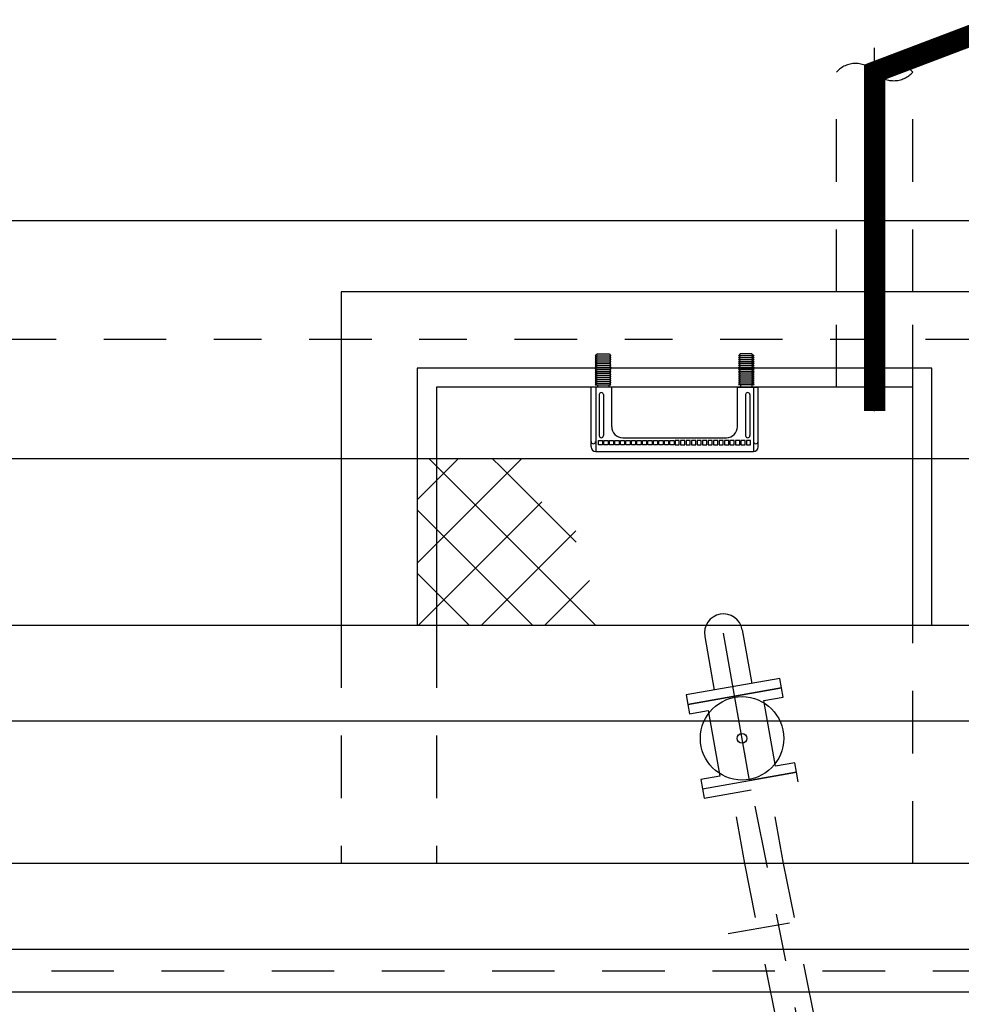
# Model space of a CAD drawing. Units: metres. Extents: x 0 to 331, y -21 to 48.
# Drawn here: x 118 to 120, y -6 to -4 of the extents above; entities that cross this region are included whole.
import ezdxf
from ezdxf import colors
from ezdxf.entities.mleader import LeaderData, LeaderLine
from ezdxf.math import Vec2, Vec3

# ---------------------------------------------------------------- set-up
doc = ezdxf.new("R2010")
doc.units = ezdxf.units.M
doc.header["$LTSCALE"] = 0.2625
doc.header["$MEASUREMENT"] = 0
for name, pattern in [('HIDDEN', [0.375, 0.25, -0.125]), ('RAYITAS', [0.375, 0.25, -0.125]), ('TRAZO_Y_PUNTO', [1, 0.5, -0.25, 0, -0.25]), ('TRAZOS', [0.75, 0.5, -0.25])]:
    doc.linetypes.add(name, pattern=pattern)
doc.layers.add('02 SAN Y ELEC', color=202, linetype='Continuous')
doc.styles.add('cotas', font='simplex.shx', dxfattribs={"width": 0.8, "height": 0.075})

# ---------------------------------------------------------------- blocks, each defined once
blk = doc.blocks.new('CARRO DESARENADO PLANTA1')
at = {"color": 0}
for p, q in [((11.9019, 0.1198), (1.0981, 0.1198)), ((11.9019, 0.0302), (1.0981, 0.0302))]:
    blk.add_line(p, q, dxfattribs=at)
at = {"color": 0, "linetype": 'TRAZOS'}
blk.add_line((1.0981, 0.075), (11.9019, 0.075), dxfattribs=at)
blk = doc.blocks.new('By pass')
at = {"color": 0, "linetype": 'ByBlock', "lineweight": -2}
blk.add_wipeout([(-14.1, -0.594), (-14.0874, -0.5418), (-14.185, -0.538), (-14.185, -0.462), (-14.1, -0.462), (-14.1, -0.3125), (-14.0971, -0.0835), (-13.9403, 0.2796), (-13.7571, 0.4721), (-13.4769, 0.6428), (-13.2174, 0.7099), (-13.0875, 0.7), (-1.2877, 0.7), (-1.2261, 0.8073), (-1.0484, 0.8919), (-0.8151, 0.8695), (-0.6209, 0.755), (-0.6084, 0.7), (0.4985, 0.7), (0.4985, 0.785), (0.5745, 0.785), (0.5745, 0.115), (0.4985, 0.115), (0.4985, 0.2), (0.35, 0.2), (0.35, 0.038), (0.35, -0.0293), (0.35, -0.15), (-0.15, -0.15), (-0.15, -0.0541), (-0.15, 0.0104), (-0.15, 0.038), (-0.15, 0.2), (-0.6633, 0.2), (-0.7224, 0.1131), (-0.8456, 0.0415), (-0.9098, 0.0215), (-1.0455, 0.0082), (-1.1457, 0.0448), (-1.2906, 0.1139), (-1.3016, 0.2), (-13.0875, 0.2), (-13.2021, 0.1526), (-13.4165, 0.015), (-13.5141, -0.1536), (-13.6, -0.3125), (-13.6, -0.462), (-13.515, -0.462), (-13.515, -0.538), (-13.6, -0.538), (-13.6, -0.594)], dxfattribs=at)
at = {"color": 0, "lineweight": -2}
blk.add_lwpolyline([(-13.0875, 0.7), (-1.1885, 0.7), (-1.1885, 0.2), (-13.0875, 0.2)], close=True, dxfattribs=at)
at = {"color": 0, "linetype": 'TRAZO_Y_PUNTO'}
blk.add_lwpolyline([(0.6142, 0.45), (-13.0875, 0.45)], dxfattribs=at)
blk = doc.blocks.new('Pates-pl')
at = {"color": 0}
for p, q in [((-0.1621, 0.0699), (-0.1668, 0.0659)), ((-0.1668, 0.0659), (-0.134, 0.0659)), ((-0.1621, 0.0659), (-0.1668, 0.0618)), ((-0.1621, 0.0699), (-0.1376, 0.0699)), ((-0.1621, 0.0659), (-0.1376, 0.0659)), ((-0.1621, 0.0659), (-0.1376, 0.0659)), ((-0.1621, 0.0659), (-0.1376, 0.0659)), ((-0.1376, 0.0699), (-0.134, 0.0659)), ((-0.1376, 0.0659), (-0.134, 0.0618)), ((0.1376, 0.0699), (0.134, 0.0659)), ((0.1668, 0.0659), (0.134, 0.0659)), ((0.1376, 0.0659), (0.134, 0.0618)), ((0.1621, 0.0699), (0.1376, 0.0699)), ((0.1621, 0.0659), (0.1376, 0.0659)), ((0.1621, 0.0659), (0.1376, 0.0659)), ((0.1621, 0.0659), (0.1376, 0.0659)), ((0.1621, 0.0699), (0.1668, 0.0659)), ((0.1621, 0.0659), (0.1668, 0.0618)), ((-0.1668, 0.0618), (-0.134, 0.0618)), ((-0.1621, 0.0618), (-0.1668, 0.0577)), ((-0.1668, 0.0577), (-0.134, 0.0577)), ((-0.1621, 0.0577), (-0.1668, 0.0537)), ((-0.1668, 0.0537), (-0.134, 0.0537)), ((-0.1621, 0.0537), (-0.1668, 0.0496)), ((-0.1621, 0.0496), (-0.1668, 0.0455)), ((-0.1668, 0.0496), (-0.134, 0.0496)), ((-0.1668, 0.0455), (-0.134, 0.0455)), ((-0.1621, 0.0455), (-0.1668, 0.0415)), ((-0.1668, 0.0415), (-0.134, 0.0415)), ((-0.1621, 0.0415), (-0.1668, 0.0374)), ((-0.1621, 0.0618), (-0.1376, 0.0618)), ((-0.1621, 0.0618), (-0.1376, 0.0618)), ((-0.1621, 0.0618), (-0.1376, 0.0618)), ((-0.1621, 0.0577), (-0.1376, 0.0577)), ((-0.1621, 0.0577), (-0.1376, 0.0577)), ((-0.1621, 0.0537), (-0.1376, 0.0537)), ((-0.1621, 0.0537), (-0.1376, 0.0537)), ((-0.1621, 0.0496), (-0.1376, 0.0496)), ((-0.1621, 0.0496), (-0.1376, 0.0496)), ((-0.1621, 0.0455), (-0.1376, 0.0455)), ((-0.1621, 0.0455), (-0.1376, 0.0455)), ((-0.1621, 0.0415), (-0.1376, 0.0415)), ((-0.1376, 0.0618), (-0.134, 0.0577)), ((-0.1376, 0.0577), (-0.134, 0.0537)), ((-0.1376, 0.0537), (-0.134, 0.0496)), ((-0.1376, 0.0496), (-0.134, 0.0455)), ((-0.1376, 0.0455), (-0.134, 0.0415)), ((-0.1376, 0.0415), (-0.134, 0.0374)), ((0.1668, 0.0618), (0.134, 0.0618)), ((0.1376, 0.0618), (0.134, 0.0577)), ((0.1668, 0.0577), (0.134, 0.0577)), ((0.1376, 0.0577), (0.134, 0.0537)), ((0.1668, 0.0537), (0.134, 0.0537)), ((0.1376, 0.0537), (0.134, 0.0496)), ((0.1668, 0.0496), (0.134, 0.0496)), ((0.1376, 0.0496), (0.134, 0.0455)), ((0.1668, 0.0455), (0.134, 0.0455)), ((0.1376, 0.0455), (0.134, 0.0415)), ((0.1668, 0.0415), (0.134, 0.0415)), ((0.1376, 0.0415), (0.134, 0.0374)), ((0.1621, 0.0618), (0.1376, 0.0618)), ((0.1621, 0.0618), (0.1376, 0.0618)), ((0.1621, 0.0618), (0.1376, 0.0618)), ((0.1621, 0.0577), (0.1376, 0.0577)), ((0.1621, 0.0577), (0.1376, 0.0577)), ((0.1621, 0.0537), (0.1376, 0.0537)), ((0.1621, 0.0537), (0.1376, 0.0537)), ((0.1621, 0.0496), (0.1376, 0.0496)), ((0.1621, 0.0496), (0.1376, 0.0496)), ((0.1621, 0.0455), (0.1376, 0.0455)), ((0.1621, 0.0455), (0.1376, 0.0455)), ((0.1621, 0.0415), (0.1376, 0.0415)), ((0.1621, 0.0618), (0.1668, 0.0577)), ((0.1621, 0.0577), (0.1668, 0.0537)), ((0.1621, 0.0537), (0.1668, 0.0496)), ((0.1621, 0.0496), (0.1668, 0.0455)), ((0.1621, 0.0455), (0.1668, 0.0415)), ((0.1621, 0.0415), (0.1668, 0.0374)), ((-0.1668, 0.0374), (-0.134, 0.0374)), ((-0.1621, 0.0374), (-0.1668, 0.0333)), ((-0.1668, 0.0333), (-0.134, 0.0333)), ((-0.1621, 0.0333), (-0.1668, 0.0293)), ((-0.1668, 0.0293), (-0.134, 0.0293)), ((-0.1621, 0.0293), (-0.1668, 0.0252)), ((-0.1668, 0.0252), (-0.134, 0.0252)), ((-0.1621, 0.0252), (-0.1668, 0.0211)), ((-0.1668, 0.0211), (-0.134, 0.0211)), ((-0.1621, 0.0211), (-0.1668, 0.0171)), ((-0.1621, 0.0374), (-0.1376, 0.0374)), ((-0.1621, 0.0333), (-0.1376, 0.0333)), ((-0.1621, 0.0293), (-0.1376, 0.0293)), ((-0.1621, 0.0252), (-0.1376, 0.0252)), ((-0.1621, 0.0211), (-0.1376, 0.0211)), ((-0.1376, 0.0374), (-0.134, 0.0333)), ((-0.1376, 0.0333), (-0.134, 0.0293)), ((-0.1376, 0.0293), (-0.134, 0.0252)), ((-0.1376, 0.0252), (-0.134, 0.0211)), ((-0.1376, 0.0211), (-0.134, 0.0171)), ((0.1668, 0.0374), (0.134, 0.0374)), ((0.1376, 0.0374), (0.134, 0.0333)), ((0.1668, 0.0333), (0.134, 0.0333)), ((0.1376, 0.0333), (0.134, 0.0293)), ((0.1668, 0.0293), (0.134, 0.0293)), ((0.1376, 0.0293), (0.134, 0.0252)), ((0.1668, 0.0252), (0.134, 0.0252)), ((0.1376, 0.0252), (0.134, 0.0211)), ((0.1668, 0.0211), (0.134, 0.0211)), ((0.1376, 0.0211), (0.134, 0.0171)), ((0.1621, 0.0374), (0.1376, 0.0374)), ((0.1621, 0.0333), (0.1376, 0.0333)), ((0.1621, 0.0293), (0.1376, 0.0293)), ((0.1621, 0.0252), (0.1376, 0.0252)), ((0.1621, 0.0211), (0.1376, 0.0211)), ((0.1621, 0.0374), (0.1668, 0.0333)), ((0.1621, 0.0333), (0.1668, 0.0293)), ((0.1621, 0.0293), (0.1668, 0.0252)), ((0.1621, 0.0252), (0.1668, 0.0211)), ((0.1621, 0.0211), (0.1668, 0.0171)), ((-0.1753, -0.1252), (-0.1753, 0)), ((-0.1319, 0), (-0.1753, 0)), ((-0.1668, 0.0171), (-0.134, 0.0171)), ((-0.1621, 0.0171), (-0.1668, 0.013)), ((-0.1668, 0.013), (-0.134, 0.013)), ((-0.1621, 0.013), (-0.1668, 0.0089)), ((-0.1668, 0.0089), (-0.134, 0.0089)), ((-0.1621, 0.0089), (-0.1668, 0.0049)), ((-0.1668, 0.0049), (-0.134, 0.0049)), ((-0.1656, 0), (-0.1656, -0.1348)), ((-0.1621, 0.0171), (-0.1376, 0.0171)), ((-0.1621, 0.013), (-0.1376, 0.013)), ((-0.1621, 0.0089), (-0.1376, 0.0089)), ((-0.1621, 0.0049), (-0.1621, 0)), ((-0.1383, 0.0049), (-0.1383, 0)), ((-0.1376, 0.0171), (-0.134, 0.013)), ((-0.1376, 0.013), (-0.134, 0.0089)), ((-0.1376, 0.0089), (-0.134, 0.0049)), ((-0.1319, -0.0828), (-0.1319, 0)), ((0.1319, -0.0828), (0.1319, 0)), ((0.1319, 0), (0.1753, 0)), ((0.1668, 0.0171), (0.134, 0.0171)), ((0.1376, 0.0171), (0.134, 0.013)), ((0.1668, 0.013), (0.134, 0.013)), ((0.1376, 0.013), (0.134, 0.0089)), ((0.1668, 0.0089), (0.134, 0.0089)), ((0.1376, 0.0089), (0.134, 0.0049)), ((0.1668, 0.0049), (0.134, 0.0049)), ((0.1621, 0.0171), (0.1376, 0.0171)), ((0.1621, 0.013), (0.1376, 0.013)), ((0.1621, 0.0089), (0.1376, 0.0089)), ((0.1383, 0.0049), (0.1383, 0)), ((0.1621, 0.0171), (0.1668, 0.013)), ((0.1621, 0.013), (0.1668, 0.0089)), ((0.1621, 0.0089), (0.1668, 0.0049)), ((0.1621, 0.0049), (0.1621, 0)), ((0.1656, 0), (0.1656, -0.1348)), ((0.1753, -0.1252), (0.1753, 0)), ((-0.158, -0.0155), (-0.158, -0.1016)), ((-0.1492, -0.0155), (-0.1492, -0.1016)), ((0.1492, -0.0155), (0.1492, -0.1016)), ((0.158, -0.0155), (0.158, -0.1016)), ((-0.1088, -0.1059), (0.1088, -0.1059)), ((-0.1656, -0.1348), (0.1656, -0.1348))]:
    blk.add_line(p, q, dxfattribs=at)
for points in [[(-0.151, -0.1209), (-0.1597, -0.1209), (-0.1597, -0.1121), (-0.151, -0.1121)], [(-0.1394, -0.1209), (-0.1482, -0.1209), (-0.1482, -0.1121), (-0.1394, -0.1121)], [(-0.1279, -0.1209), (-0.1367, -0.1209), (-0.1367, -0.1121), (-0.1279, -0.1121)], [(-0.1163, -0.1209), (-0.1251, -0.1209), (-0.1251, -0.1121), (-0.1163, -0.1121)], [(-0.1048, -0.1209), (-0.1136, -0.1209), (-0.1136, -0.1121), (-0.1048, -0.1121)], [(-0.0933, -0.1209), (-0.1021, -0.1209), (-0.1021, -0.1121), (-0.0933, -0.1121)], [(-0.0817, -0.1209), (-0.0905, -0.1209), (-0.0905, -0.1121), (-0.0817, -0.1121)], [(-0.0702, -0.1209), (-0.079, -0.1209), (-0.079, -0.1121), (-0.0702, -0.1121)], [(-0.0587, -0.1209), (-0.0674, -0.1209), (-0.0674, -0.1121), (-0.0587, -0.1121)], [(-0.0471, -0.1209), (-0.0559, -0.1209), (-0.0559, -0.1121), (-0.0471, -0.1121)], [(-0.0356, -0.1209), (-0.0444, -0.1209), (-0.0444, -0.1121), (-0.0356, -0.1121)], [(-0.0241, -0.1209), (-0.0328, -0.1209), (-0.0328, -0.1121), (-0.0241, -0.1121)], [(-0.0125, -0.1209), (-0.0213, -0.1209), (-0.0213, -0.1121), (-0.0125, -0.1121)], [(-0.001, -0.1209), (-0.0098, -0.1209), (-0.0098, -0.1121), (-0.001, -0.1121)], [(0.001, -0.1209), (0.0098, -0.1209), (0.0098, -0.1121), (0.001, -0.1121)], [(0.0125, -0.1209), (0.0213, -0.1209), (0.0213, -0.1121), (0.0125, -0.1121)], [(0.0241, -0.1209), (0.0328, -0.1209), (0.0328, -0.1121), (0.0241, -0.1121)], [(0.0356, -0.1209), (0.0444, -0.1209), (0.0444, -0.1121), (0.0356, -0.1121)], [(0.0471, -0.1209), (0.0559, -0.1209), (0.0559, -0.1121), (0.0471, -0.1121)], [(0.0587, -0.1209), (0.0674, -0.1209), (0.0674, -0.1121), (0.0587, -0.1121)], [(0.0702, -0.1209), (0.079, -0.1209), (0.079, -0.1121), (0.0702, -0.1121)], [(0.0817, -0.1209), (0.0905, -0.1209), (0.0905, -0.1121), (0.0817, -0.1121)], [(0.0933, -0.1209), (0.1021, -0.1209), (0.1021, -0.1121), (0.0933, -0.1121)], [(0.1048, -0.1209), (0.1136, -0.1209), (0.1136, -0.1121), (0.1048, -0.1121)], [(0.1163, -0.1209), (0.1251, -0.1209), (0.1251, -0.1121), (0.1163, -0.1121)], [(0.1279, -0.1209), (0.1367, -0.1209), (0.1367, -0.1121), (0.1279, -0.1121)], [(0.1394, -0.1209), (0.1482, -0.1209), (0.1482, -0.1121), (0.1394, -0.1121)], [(0.151, -0.1209), (0.1597, -0.1209), (0.1597, -0.1121), (0.151, -0.1121)]]:
    blk.add_lwpolyline(points, close=True, dxfattribs=at)
for centre, radius, start, end in [((-0.1536, -0.0155), 0.00441, 0, 180), ((0.1536, -0.0155), 0.00441, 0, 180), ((-0.1536, -0.1016), 0.00441, 180, 0), ((-0.1088, -0.0828), 0.0231, 180, 270), ((0.1088, -0.0828), 0.0231, 270, 0), ((0.1536, -0.1016), 0.00441, 180, 0), ((-0.1705, -0.1138), 0.00482, 180, 0), ((0.1705, -0.1138), 0.00482, 180, 0), ((-0.1656, -0.1252), 0.00963, 180, 270), ((0.1656, -0.1252), 0.00963, 270, 0)]:
    blk.add_arc(centre, radius, start, end, dxfattribs=at)
blk = doc.blocks.new('A$C582327A8')
at = {"color": 0, "linetype": 'TRAZO_Y_PUNTO', "lineweight": -2}
for p, q in [((-9.78, 0.45), (-9.78, 1.2366)), ((-9.6692, -2.2), (-10.0535, -0.2651))]:
    blk.add_line(p, q, dxfattribs=at)
at = {"color": 0, "linetype": 'TRAZOS', "lineweight": -2}
for p, q in [((-9.86, 0.7), (-9.86, 1.1616)), ((-9.7, 0.7), (-9.7, 1.1616)), ((-9.86, 0.5), (-9.86, 0.7)), ((-9.7, 0.5), (-9.7, 0.7)), ((-9.7101, -2.2), (-10.0527, -0.5)), ((-9.6285, -2.2), (-9.9714, -0.5)), ((-10.0877, -0.6468), (-9.8907, -0.6121))]:
    blk.add_line(p, q, dxfattribs=at)
at = {"color": 0, "linetype": 'HIDDEN', "lineweight": -2}
for p, q in [((-9.9714, -0.5), (-9.9999, -0.3384)), ((-10.0527, -0.5), (-10.0787, -0.3523))]:
    blk.add_line(p, q, dxfattribs=at)
at = {"color": 0, "linetype": 'TRAZOS', "lineweight": -2}
blk.add_lwpolyline([(-9.86, 1.1616, -0.451416), (-9.78, 1.1616, -0.451416), (-9.7, 1.1616, -0.451416), (-9.78, 1.1616, -0.451416)], format="xyb", dxfattribs=at)
at = {"color": 0, "linetype": 'ByBlock', "lineweight": -2}
for points in [[(-9.5, 0), (-9.5, 0.7), (-10.9, 0.7), (-10.9, 0)], [(-9.66, 0), (-9.66, 0.54), (-10.74, 0.54), (-10.74, 0)], [(-9.7, 0), (-9.7, 0.5), (-10.7, 0.5), (-10.7, 0)], [(-19.7, -0.5), (-19.7, -0.2), (-8.7, -0.2), (-8.7, 0), (-19.9, 0), (-19.9, -0.5)], [(-8.7, -0.5), (-19.7, -0.5)]]:
    blk.add_lwpolyline(points, dxfattribs=at)
at = {"color": 0, "linetype": 'TRAZOS', "lineweight": -2}
for points in [[(-10.9, 0), (-10.9, -0.5)], [(-10.7, 0), (-10.7, -0.5)], [(-9.7, -0.5), (-9.7, 0)]]:
    blk.add_lwpolyline(points, dxfattribs=at)
at = {"color": 0, "linetype": 'HIDDEN', "lineweight": -2}
blk.add_lwpolyline([(-9.9408, -0.328), (-9.9443, -0.3083), (-10.1413, -0.343), (-10.1378, -0.3627)], close=True, dxfattribs=at)
at = {"color": 0}
blk.add_blockref('Pates-pl', (-10.2, 0.5), dxfattribs=at)
blk = doc.blocks.new('A$C051978b6')
at = {"linetype": 'Continuous'}
h = blk.add_hatch(dxfattribs=at)
h.set_pattern_fill('ANSI37', color=252, scale=0.75, angle=360, style=0)
h.set_pattern_definition([(45, (-126.96918, 6.99806), (-0.06629126, 0.06629126), []), (135, (-126.96918, 6.99806), (-0.06629126, -0.06629126), [])])
h.paths.add_polyline_path([(-9.7552, 0.4429), (-9.7336, 0.5), (-10, 0.5), (-10, 0), (-9.6406, 0), (-9.7093, 0.1716), (-9.695, 0.1883), (-9.7906, 0.2699)])
h.paths.add_polyline_path([(-10, 0.5), (-9.7336, 0.5), (-9.7186, 0.54), (-10.04, 0.54), (-10.04, 0), (-10, 0)])
at = {"color": 252, "linetype": 'Continuous'}
for p, q in [((-9.358, -0.009), (-9.3381, -0.1217)), ((-9.4368, -0.0229), (-9.4169, -0.1356))]:
    blk.add_line(p, q, dxfattribs=at)
blk.add_lwpolyline([(-9.3428, -0.3256), (-9.3974, -0.0159)], dxfattribs=at)
blk.add_lwpolyline([(-9.476, -0.146), (-9.4725, -0.1657), (-9.2756, -0.131), (-9.279, -0.1113)], close=True, dxfattribs=at)
blk.add_circle((-9.3584, -0.237), 0.01, dxfattribs=at)
blk.add_arc((-9.3974, -0.0159), 0.04, 10, 190, dxfattribs=at)
blk.add_blockref('CARRO DESARENADO PLANTA1', (-20, -0.8), dxfattribs=at)
blk.add_lwpolyline([(-9.4725, -0.1657), (-9.469, -0.1854), (-9.4294, -0.1784), (-9.4051, -0.3163), (-9.4447, -0.3233), (-9.4413, -0.343), (-9.2443, -0.3083), (-9.2478, -0.2886), (-9.2881, -0.2957), (-9.3124, -0.1578), (-9.2721, -0.1507), (-9.2756, -0.131)], close=True, dxfattribs=at)
blk.add_circle((-9.3584, -0.237), 0.0875, dxfattribs=at)
blk.add_blockref('By pass', (-7.3, 0.15), dxfattribs=at)
blk.add_blockref('A$C582327A8', (0.7, 0), dxfattribs=at)

msp = doc.modelspace()

# ---------------------------------------------------------------- leaders
at = {"color": 1}
ml = msp.add_multileader_mtext('Standard', dxfattribs=at)
ml.set_content('{\\C2;NOTA:}\\PTODAS LAS CANALIZACIONES ELÉCTRICAS SE EJECUTARÁN \\PBAJO LA LOSA DE CIMENTACIÓN, NO EMBUTIDAS EN ÉSTA.', color=1, style='cotas')
ml.set_leader_properties()
ml.build(insert=Vec2(0, 0))
ml.multileader.update_dxf_attribs({"has_text_frame": 1, "text_left_attachment_type": 5, "text_right_attachment_type": 5, "dogleg_length": 0.00589, "arrow_head_size": 0.2025})
ctx = ml.context
ctx.base_point, ctx.char_height, ctx.arrow_head_size, ctx.landing_gap_size, ctx.plane_origin = Vec3(156.4455, -18.2507), 0.135, 0.2025, 0.1125, Vec3(156.0078, -17.1086)
ctx.left_attachment, ctx.right_attachment = 5, 5
notes = []
notes.append((ctx, [(0, (0, 0, 0), (0, 0), (1, 0), 1, [])]))
ctx.mtext.insert = Vec3(156.558, -17.5873)
ctx.mtext.has_bg_fill, ctx.mtext.bg_color, ctx.mtext.bg_scale_factor, ctx.mtext.bg_transparency, ctx.mtext.use_window_bg_color = 1, -1023410167, 1.5, 0, 1
for ctx, leaders in notes:
    for number, flags, end, landing, length, lines in leaders:
        leader = LeaderData()
        leader.index, (leader.has_last_leader_line, leader.has_dogleg_vector, leader.attachment_direction) = number, flags
        leader.last_leader_point, leader.dogleg_vector, leader.dogleg_length = Vec3(end), Vec3(landing), length
        for number, points, colour, breaks in lines:
            line = LeaderLine()
            line.index, line.vertices, line.color, line.breaks = number, Vec3.list(points), colors.encode_raw_color(colour), breaks
            leader.lines.append(line)
        ctx.leaders.append(leader)

# ---------------------------------------------------------------- next in the draw order: hatches: boundary and pattern name
h = msp.add_hatch(color=251)
h.dxf.hatch_style = 1
edge = h.paths.add_edge_path()
edge.add_arc((112.0144, 20.5585), 0.0302, 46.201, 133.799, ccw=False)
edge.add_line((112.0353, 20.5803), (112.0353, 20.572))
edge.add_arc((112.0331, 20.572), 0.00215, 282.6, 360, ccw=False)
edge.add_line((112.0336, 20.5699), (112.0203, 20.5666))
edge.add_arc((112.0211, 20.5631), 0.00361, 102.6, 180)
edge.add_line((112.0174, 20.5631), (112.0174, 20.5103))
edge.add_arc((112.0211, 20.5103), 0.00361, 180, 257.4)
edge.add_line((112.0203, 20.5068), (112.0444, 20.5035))
edge.add_arc((112.0439, 20.5014), 0.00215, 0, 77.4, ccw=False)
edge.add_line((112.0461, 20.5014), (112.0461, 20.5))
edge.add_line((112.0461, 20.5), (111.9827, 20.5))
edge.add_line((111.9827, 20.5), (111.9827, 20.5014))
edge.add_arc((111.9848, 20.5014), 0.00215, 102.6, 180, ccw=False)
edge.add_line((111.9844, 20.5035), (112.0085, 20.5068))
edge.add_arc((112.0077, 20.5103), 0.00361, 282.6, 360)
edge.add_line((112.0113, 20.5103), (112.0113, 20.5631))
edge.add_arc((112.0077, 20.5631), 0.00361, 0, 77.4)
edge.add_line((112.0085, 20.5666), (111.9951, 20.5699))
edge.add_arc((111.9956, 20.572), 0.00215, 180, 257.4, ccw=False)
edge.add_arc((91419.236, 20.5761), 91307.2425, 179.999997379, 180.000002621, ccw=False)
h = msp.add_hatch(color=251)
h.dxf.hatch_style = 1
edge = h.paths.add_edge_path()
edge.add_arc((114.6643, 20.5585), 0.0302, 46.201, 133.799)
edge.add_line((114.6434, 20.5803), (114.6434, 20.572))
edge.add_arc((114.6455, 20.572), 0.00215, 180, 257.4)
edge.add_line((114.645, 20.5699), (114.6584, 20.5666))
edge.add_arc((114.6576, 20.5631), 0.00361, 0, 77.4, ccw=False)
edge.add_line((114.6612, 20.5631), (114.6612, 20.5103))
edge.add_arc((114.6576, 20.5103), 0.00361, 282.6, 360, ccw=False)
edge.add_line((114.6584, 20.5068), (114.6343, 20.5035))
edge.add_arc((114.6347, 20.5014), 0.00215, 102.6, 180)
edge.add_line((114.6326, 20.5014), (114.6326, 20.5))
edge.add_line((114.6326, 20.5), (114.696, 20.5))
edge.add_line((114.696, 20.5), (114.696, 20.5014))
edge.add_arc((114.6938, 20.5014), 0.00215, 0, 77.4)
edge.add_line((114.6943, 20.5035), (114.6702, 20.5068))
edge.add_arc((114.671, 20.5103), 0.00361, 180, 257.4, ccw=False)
edge.add_line((114.6673, 20.5103), (114.6673, 20.5631))
edge.add_arc((114.671, 20.5631), 0.00361, 102.6, 180, ccw=False)
edge.add_line((114.6702, 20.5666), (114.6835, 20.5699))
edge.add_arc((114.683, 20.572), 0.00215, 282.6, 360)
edge.add_arc((-91192.5573, 20.5761), 91307.2425, 359.999997379, 0.000002621)

# ---------------------------------------------------------------- next in the draw order: block references
at = {"color": 0, "linetype": 'ByBlock', "lineweight": -2}
msp.add_blockref('A$C051978b6', (129.2871, -4.7895), dxfattribs=at)

# ---------------------------------------------------------------- next in the draw order: linework, layer by layer
at = {"layer": '02 SAN Y ELEC', "color": 202, "linetype": 'RAYITAS', "const_width": 0.045}
msp.add_lwpolyline([(120.2071, -4.3395), (120.2071, -3.6279), (122.7571, -2.6595)], dxfattribs=at)

doc.saveas('drawing.dxf')
